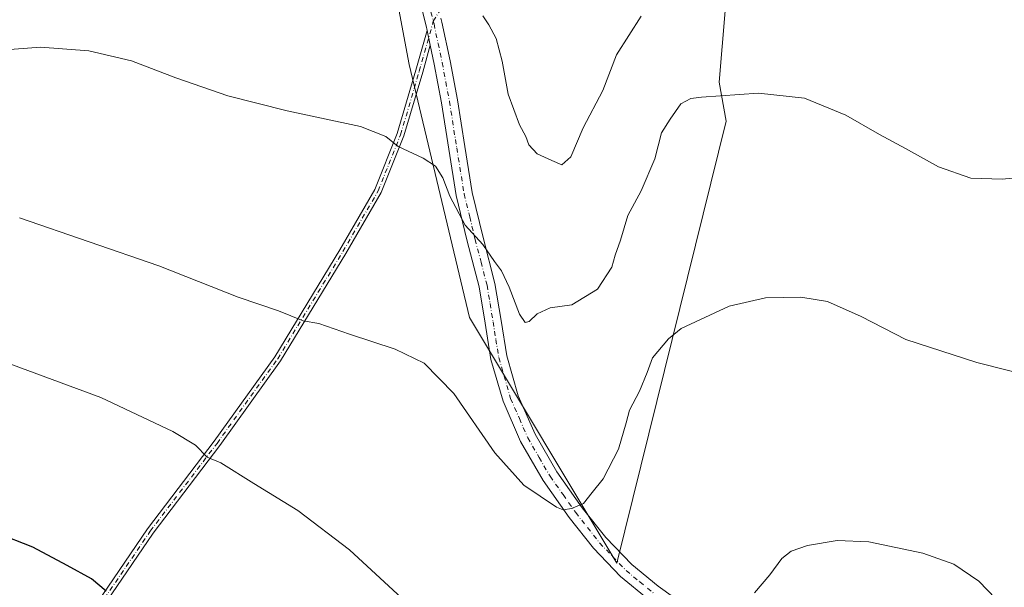
# Model space of a CAD drawing. Units: metres. Extents: x 577107 to 580560, y 4696464 to 4698824.
# Drawn here: x 579462 to 579741, y 4698131 to 4698292 of the extents above; entities that cross this region are included whole.
import ezdxf

# ---------------------------------------------------------------- set-up
doc = ezdxf.new("R2010")
doc.units = ezdxf.units.M
doc.header["$MEASUREMENT"] = 0
doc.linetypes.add('DGN Style 4', pattern=[2.6384748266838614, 1.318413404963828, -0.6592067024819142, 0.001648016756204785, -0.6592067024819142])
for name, color, linetype, lineweight in [('Camino Cxs', 7, 'Continuous', 0), ('Camino eje', 30, 'DGN Style 4', 13), ('Cultivos herbáceos CxS', 92, 'Continuous', 0), ('Curva de nivel maestra', 30, 'Continuous', 30), ('Curva de nivel normal', 30, 'Continuous', 0), ('Matorral CxS', 135, 'Continuous', 0), ('Pista no pavimentada Cxs', 111, 'Continuous', 0), ('Pista no pavimentada eje', 91, 'DGN Style 4', 0)]:
    doc.layers.add(name, color=color, linetype=linetype, lineweight=lineweight)

# ---------------------------------------------------------------- blocks, each defined once
blk = doc.blocks.new('*U9')
at = {"layer": 'Cultivos herbáceos CxS', "color": 92, "linetype": 'Continuous', "lineweight": 0}
blk.add_polyline3d([(579569.1870999997, 4698296.2149, 406.7427000000025), (579572.3866999998, 4698279.144099999, 408.1328000000067), (579589.4439000003, 4698207.653899999, 412.9700000000012), (579631.0213000001, 4698138.299699999, 416.769100000005), (579642.3849, 4698184.004100001, 415.5984999999928), (579661.9404999996, 4698263.1381, 410.9483000000037), (579659.9877000004, 4698274.189300001, 409.132700000002), (579662.5170999998, 4698304.5569, 406.2461999999941)], dxfattribs=at)

msp = doc.modelspace()

# ---------------------------------------------------------------- linework, layer by layer
at = {"layer": 'Camino Cxs', "color": 7, "linetype": 'Continuous', "lineweight": 0, "extrusion": (-0.01629713736805844, 0.07728328032950674, 0.9968759691632243), "elevation": 354059.268206332, "flags": 128}
msp.add_lwpolyline([(-1536538.526686074, -4463576.987654553), (-1536538.526686074, -4463572.658870714)], dxfattribs=at)
at = {"layer": 'Camino Cxs', "color": 7, "linetype": 'Continuous', "lineweight": 0}
for points in [[(579158.7540999996, 4698037.2225, 431.6560000000027), (579206.5943, 4698032.777100001, 431.3185999999987), (579238.3211000003, 4698030.4505, 431.2139000000025), (579274.9167, 4698028.758300001, 430.9308000000019), (579290.3865, 4698028.3345, 430.6677000000054), (579313.4634999996, 4698026.428900001, 430.2431999999972), (579335.6205000002, 4698025.584899999, 430.0727999999945), (579355.1776999999, 4698026.636299999, 430.1487999999954), (579378.9496999999, 4698031.8957, 429.9689000000071), (579402.9842999997, 4698040.750499999, 429.8705999999948), (579419.0021000003, 4698047.916300001, 429.9339000000036), (579437.2613000004, 4698057.990499999, 430.9103999999934), (579447.2452999996, 4698067.7665, 431.3654999999999), (579458.6118999999, 4698085.237299999, 430.3543999999966), (579470.2386999996, 4698103.628900001, 428.3156000000017), (579480.8305000003, 4698122.058499999, 426.0506000000024), (579498.4351000004, 4698147.9351, 422.9456000000064), (579517.2808999997, 4698172.709899999, 419.4894000000059), (579534.3957000002, 4698196.586300001, 416.2652999999991), (579552.7856999999, 4698226.8135, 412.8723999999929), (579562.6923000002, 4698243.886700001, 411.2715999999928), (579568.9977000002, 4698259.6503, 409.8237999999984), (579574.2745000003, 4698277.5909, 408.1233999999968), (579577.4354999998, 4698288.833699999, 406.8191999999981)], [(579480.8305000003, 4698122.058499999, 426.0506000000024), (579498.4351000004, 4698147.9351, 422.9456000000064), (579517.2808999997, 4698172.709899999, 419.4894000000059), (579534.3957000002, 4698196.586300001, 416.2652999999991), (579552.7856999999, 4698226.8135, 412.8723999999929), (579562.6923000002, 4698243.886700001, 411.2715999999928), (579568.9977000002, 4698259.6503, 409.8237999999984), (579574.2745000003, 4698277.5909, 408.1233999999968), (579577.4354999998, 4698288.833699999, 406.8191999999981), (579578.3258999996, 4698284.611300001, 407.1610999999975), (579576.1964999996, 4698277.037900001, 408.0097999999998), (579570.8898999998, 4698258.995100001, 409.7590999999957), (579564.4952999996, 4698243.0087, 411.274900000004), (579554.5050999997, 4698225.7917, 412.9027999999962), (579536.0651000004, 4698195.4823, 416.3043000000035), (579518.8898999998, 4698171.521700001, 419.5130999999965), (579500.0588999996, 4698146.7665, 422.9756999999955), (579482.5267000003, 4698120.996300001, 426.0411000000022)], [(579578.3258999996, 4698284.611300001, 407.1610999999975), (579576.1964999996, 4698277.037900001, 408.0097999999998), (579570.8898999998, 4698258.995100001, 409.7590999999957), (579564.4952999996, 4698243.0087, 411.274900000004), (579554.5050999997, 4698225.7917, 412.9027999999962), (579536.0651000004, 4698195.4823, 416.3043000000035), (579518.8898999998, 4698171.521700001, 419.5130999999965), (579500.0588999996, 4698146.7665, 422.9756999999955), (579482.5267000003, 4698120.996300001, 426.0411000000022), (579471.9518999998, 4698102.595899999, 428.3217000000004), (579460.2953000005, 4698084.157500001, 430.3467999999993), (579448.8016999997, 4698066.4915, 431.3837000000058), (579438.4659000002, 4698056.3709, 430.9190999999992), (579419.8951000003, 4698046.1249, 430.0546000000032), (579403.7392999995, 4698038.897299999, 430.0158999999985), (579379.5138999998, 4698029.972100001, 430.155700000003), (579355.4490999999, 4698024.6481, 430.3619999999937), (579335.6360999999, 4698023.582900001, 430.2728999999963), (579313.3431000002, 4698024.4321, 430.4934999999969), (579290.2767000003, 4698026.3367, 430.9124000000011), (579274.8431000002, 4698026.759500001, 431.1184999999969), (579238.2018999998, 4698028.4539, 431.3800000000047), (579206.4285000004, 4698030.7839, 431.5457000000025), (579158.5950999996, 4698035.228700001, 431.8464999999997)]]:
    msp.add_polyline3d(points, dxfattribs=at)
at = {"layer": 'Camino eje', "color": 30, "linetype": 'DGN Style 4', "lineweight": 13}
for points in [[(579579.1995000001, 4698291.4135, 406.4967999999935), (579583.3601000002, 4698298.190099999, 405.6555999999982), (579585.1651, 4698301.1251, 405.1983000000037), (579588.1951000001, 4698305.860099999, 404.510500000004), (579591.3000999996, 4698310.595100001, 404.0883999999933), (579594.4801000003, 4698315.720100001, 403.7514999999985), (579597.3201000001, 4698321.265100001, 403.3475999999937), (579598.3551000003, 4698325.075099999, 402.8132000000041), (579599.3201000001, 4698328.6351, 402.3898000000045), (579600.0251000002, 4698336.145099999, 401.9590000000026), (579600.1250999998, 4698343.4351, 401.6725000000006), (579600.1700999998, 4698346.970100001, 401.5696999999927), (579600.2200999996, 4698350.585100001, 401.473800000007), (579600.5151000004, 4698352.845100001, 401.4106999999931), (579600.8300999999, 4698355.295100001, 401.3542000000016), (579601.5976999998, 4698357.8871, 401.2747999999993)], [(579158.6747000003, 4698036.225500001, 431.7511999999988), (579206.5115, 4698031.7805, 431.4211000000069), (579238.2615, 4698029.452299999, 431.2967999999965), (579274.8799000002, 4698027.7589, 431.0032999999967), (579290.3315000003, 4698027.3355, 430.7562000000034), (579313.4033000004, 4698025.430500001, 430.3681999999972), (579335.6283, 4698024.583900001, 430.1728000000003), (579355.3132999997, 4698025.642300001, 430.2554999999993), (579379.2317000004, 4698030.933900001, 430.0635000000038), (579403.3618999999, 4698039.823899999, 429.9446999999927), (579419.4484999999, 4698047.0207, 429.9906000000047), (579437.8635, 4698057.1807, 430.9106999999931), (579448.0235000001, 4698067.128900001, 431.3747000000003), (579459.4534999998, 4698084.6973, 430.3515000000043), (579471.0953000002, 4698103.112299999, 428.3178999999946), (579481.6787, 4698121.5275, 426.0445999999939), (579499.2471000003, 4698147.3509, 422.9567999999999), (579518.0853000004, 4698172.115900001, 419.4961999999941), (579535.2304999996, 4698196.034299999, 416.2839999999997), (579553.6454999996, 4698226.3027, 412.8850999999996), (579563.5938999997, 4698243.447699999, 411.2709999999934), (579569.9439000003, 4698259.322699999, 409.7906999999978), (579575.2355000004, 4698277.3145, 408.0657999999967), (579579.1995000001, 4698291.4135, 406.4967999999935)]]:
    msp.add_polyline3d(points, dxfattribs=at)
at = {"layer": 'Cultivos herbáceos CxS', "color": 92, "linetype": 'Continuous', "lineweight": 0}
for points in [[(579483.0752999998, 4698573.105900001, 371.0507999999973), (579492.2209000001, 4698517.658700001, 379.1655000000028), (579486.3185000002, 4698499.1009, 382.0733999999939), (579486.5285, 4698481.012700001, 385.3696000000054), (579506.5520000001, 4698438.3661, 391.3959000000032), (579514.1322999997, 4698431.932700001, 391.7358999999997), (579509.9179999996, 4698426.872300001, 392.5005999999994), (579484.8406999996, 4698423.625499999, 393.8597000000009), (579486.5279000001, 4698406.7465, 396.0703999999969), (579463.0229000002, 4698375.3135, 401.1195000000007), (579463.0224000001, 4698364.349099999, 402.7777999999962), (579499.1952999998, 4698353.076099999, 404.1321999999927), (579552.7680000003, 4698320.608899999, 404.593399999998), (579569.1870999997, 4698296.2149, 406.7427000000025), (579572.3866999998, 4698279.144099999, 408.1328000000067), (579589.4439000003, 4698207.653899999, 412.9700000000012), (579631.0213000001, 4698138.299699999, 416.769100000005)], [(579631.0213000001, 4698138.299699999, 416.769100000005), (579642.3849, 4698184.004100001, 415.5984999999928), (579661.9404999996, 4698263.1381, 410.9483000000037), (579659.9877000004, 4698274.189300001, 409.132700000002), (579662.5170999998, 4698304.5569, 406.2461999999941), (579668.4188999999, 4698314.679500001, 405.7268999999943), (579676.0135000005, 4698339.670499999, 401.2725999999966), (579686.9672999998, 4698351.794700001, 399.6330000000016), (579708.4101, 4698354.780099999, 399.9530999999988), (579703.9506999999, 4698385.852499999, 395.479800000001), (579721.9017000003, 4698467.814300001, 384.8331999999937), (579723.2742, 4698530.693299999, 377.3669999999984), (579720.0318, 4698557.3519, 374.1572000000015), (579730.5038999999, 4698561.383099999, 373.4600999999966), (579730.7302999999, 4698561.470100001, 373.4392999999982), (579732.8627000004, 4698562.291099999, 373.2396000000008), (579741.6743000001, 4698559.3521, 373.1312000000034)]]:
    msp.add_polyline3d(points, dxfattribs=at)
at = {"layer": 'Curva de nivel maestra', "color": 30, "linetype": 'Continuous', "lineweight": 30, "elevation": 425, "flags": 128}
msp.add_lwpolyline([(579486.7999999998, 4698130.340100001), (579482.6200000001, 4698133.8201), (579475.7199999997, 4698137.620100001), (579466.0800000001, 4698142.7601), (579455.8399999999, 4698146.780099999), (579444.0300000003, 4698148.690099999), (579424.3099999996, 4698148.050100001), (579382.9400000004, 4698144.850099999), (579370.0599999996, 4698144.4301), (579367.4500000002, 4698144.040100001), (579365.4299999997, 4698142.200099999), (579363.3200000003, 4698137.9001), (579362.0800000001, 4698127.5601)], dxfattribs=at)
at = {"layer": 'Curva de nivel normal', "color": 30, "linetype": 'Continuous', "lineweight": 0, "flags": 128}
for points, elevation in [([(579637.9600000001, 4698292.890100001), (579630.9800000004, 4698281.920100001), (579627.0700000003, 4698271.860099999), (579621.5499999998, 4698261.2501), (579618.0199999996, 4698253.050100001), (579615.4800000004, 4698250.840100001), (579612.6799999997, 4698252.030099999), (579608.5, 4698253.9301), (579606.2300000004, 4698256.4901), (579605.3700000001, 4698258.800100001), (579603.5800000001, 4698262.1801), (579600.3799999999, 4698270.7601), (579598.7000000002, 4698280.140100001), (579596.9199999999, 4698286.5001), (579594.8600000005, 4698290.380100001), (579593.2300000004, 4698292.970100001)], 405), ([(579755.54, 4698248.3201), (579739.9299999997, 4698246.8101), (579731.0300000003, 4698247.0701), (579721.9100000003, 4698250.300100001), (579712.5999999996, 4698255.4901), (579705.2800000003, 4698259.370100001), (579695.7599999999, 4698264.9101), (579684.1100000005, 4698269.710100001), (579671.0800000001, 4698271.0701), (579654.9500000002, 4698269.9901), (579651.9299999997, 4698269.540100001), (579649.1299999999, 4698268.0601), (579646.0899999999, 4698263.720100001), (579643.7000000002, 4698259.880100001), (579641.7699999996, 4698252.5001), (579637.9100000003, 4698243.5001), (579634.1799999997, 4698236.5001), (579632.0599999996, 4698229.550100001), (579630.5700000003, 4698225.350099999), (579629.6799999997, 4698221.940099999), (579625.5800000001, 4698215.6601), (579618.3200000003, 4698211.300100001), (579612.2599999999, 4698210.440099999), (579608.54, 4698208.710100001), (579606.2400000002, 4698206.520099999), (579605.1299999999, 4698206.2501), (579603.5800000001, 4698208.600099999), (579600.6399999997, 4698216.2301), (579598.4199999999, 4698220.840100001), (579596.4699999997, 4698223.5101), (579593.1900000004, 4698228.280099999), (579588.1799999997, 4698233.8201), (579583.9100000003, 4698241.940099999), (579581.8499999996, 4698247.200099999), (579579.8499999996, 4698250.4801), (579576.3300000001, 4698252.7601), (579569.2400000002, 4698256.020099999), (579565.7599999999, 4698258.850099999), (579558.6200000001, 4698261.710100001), (579537.9299999997, 4698266.0601), (579521.1799999997, 4698270.370100001), (579506.4900000002, 4698275.4301), (579493.9199999999, 4698280.220100001), (579481.8899999997, 4698283.0801), (579468.2199999997, 4698284.0801), (579457.0800000001, 4698283.270099999)], 410), ([(579749.5199999996, 4698190.7601), (579732.7199999997, 4698194.940099999), (579712.7000000002, 4698201.440099999), (579700.04, 4698208.020099999), (579690.5499999998, 4698212.170100001), (579683.0599999996, 4698213.440099999), (579673.0999999996, 4698213.2401), (579662.75, 4698210.860099999), (579649.25, 4698204.630100001), (579645.6399999997, 4698201.6801), (579641.1200000001, 4698196.2601), (579639.5800000001, 4698192.170100001), (579637.4600000001, 4698186.840100001), (579634.5999999996, 4698181.530099999), (579633.7199999997, 4698177.920100001), (579631.5099999999, 4698170.530099999), (579627.2100000001, 4698162.120100001), (579624.0999999996, 4698158.2401), (579621.6299999999, 4698155.130100001), (579618.2400000002, 4698153.710100001), (579615.9299999997, 4698153.380100001), (579614.0300000003, 4698154.0601), (579604.7800000003, 4698160.3201), (579596.5999999996, 4698169.4801), (579585.04, 4698186.2501), (579576.5899999999, 4698194.7601), (579568.4199999999, 4698198.790100001), (579555.5199999996, 4698202.9901), (579546.9000000004, 4698206.0101), (579542.4600000001, 4698206.800100001), (579535.4400000004, 4698209.620100001), (579524.0199999996, 4698213.420100001), (579501.6200000001, 4698222.280099999), (579462.3300000001, 4698235.880100001)], 415), ([(579571.5599999996, 4698127.270099999), (579555.5, 4698142.0001), (579540.9199999999, 4698153.120100001), (579528.4699999997, 4698160.8201), (579519.1799999997, 4698166.6501), (579515.3399999999, 4698168.190099999), (579511.9699999997, 4698171.640100001), (579505.6100000005, 4698175.460100001), (579485.2999999998, 4698185.120100001), (579457.7699999996, 4698195.300100001)], 420), ([(579738.0899999999, 4698128.2401), (579733.2999999998, 4698133.1601), (579726.2599999999, 4698138.020099999), (579717.5300000003, 4698141.0801), (579702.2599999999, 4698144.2601), (579693.2800000003, 4698144.690099999), (579684.9500000002, 4698143.280099999), (579680.2800000003, 4698141.690099999), (579677.7000000002, 4698139.610099999), (579674.2800000003, 4698135.020099999), (579669.9400000004, 4698129.920100001)], 420)]:
    msp.add_lwpolyline(points, dxfattribs=dict(at, elevation=elevation))
at = {"layer": 'Matorral CxS', "color": 135, "linetype": 'Continuous', "lineweight": 0}
for points in [[(579483.0752999998, 4698573.105900001, 371.0507999999973), (579492.2209000001, 4698517.658700001, 379.1655000000028), (579486.3185000002, 4698499.1009, 382.0733999999939), (579486.5285, 4698481.012700001, 385.3696000000054), (579506.5520000001, 4698438.3661, 391.3959000000032), (579514.1322999997, 4698431.932700001, 391.7358999999997), (579509.9179999996, 4698426.872300001, 392.5005999999994), (579484.8406999996, 4698423.625499999, 393.8597000000009), (579486.5279000001, 4698406.7465, 396.0703999999969), (579463.0229000002, 4698375.3135, 401.1195000000007), (579463.0224000001, 4698364.349099999, 402.7777999999962), (579499.1952999998, 4698353.076099999, 404.1321999999927), (579552.7680000003, 4698320.608899999, 404.593399999998), (579569.1870999997, 4698296.2149, 406.7427000000025), (579572.3866999998, 4698279.144099999, 408.1328000000067), (579589.4439000003, 4698207.653899999, 412.9700000000012), (579631.0213000001, 4698138.299699999, 416.769100000005)], [(579631.0213000001, 4698138.299699999, 416.769100000005), (579642.3849, 4698184.004100001, 415.5984999999928), (579661.9404999996, 4698263.1381, 410.9483000000037), (579659.9877000004, 4698274.189300001, 409.132700000002), (579662.5170999998, 4698304.5569, 406.2461999999941), (579668.4188999999, 4698314.679500001, 405.7268999999943), (579676.0135000005, 4698339.670499999, 401.2725999999966), (579686.9672999998, 4698351.794700001, 399.6330000000016), (579708.4101, 4698354.780099999, 399.9530999999988), (579703.9506999999, 4698385.852499999, 395.479800000001), (579721.9017000003, 4698467.814300001, 384.8331999999937), (579723.2742, 4698530.693299999, 377.3669999999984), (579720.0318, 4698557.3519, 374.1572000000015), (579730.5038999999, 4698561.383099999, 373.4600999999966), (579730.7302999999, 4698561.470100001, 373.4392999999982), (579732.8627000004, 4698562.291099999, 373.2396000000008), (579741.6743000001, 4698559.3521, 373.1312000000034)], [(579662.5170999998, 4698304.5569, 406.2461999999941), (579659.9877000004, 4698274.189300001, 409.132700000002), (579661.9404999996, 4698263.1381, 410.9483000000037), (579642.3849, 4698184.004100001, 415.5984999999928), (579631.0213000001, 4698138.299699999, 416.769100000005), (579589.4439000003, 4698207.653899999, 412.9700000000012), (579572.3866999998, 4698279.144099999, 408.1328000000067), (579569.1870999997, 4698296.2149, 406.7427000000025)]]:
    msp.add_polyline3d(points, dxfattribs=at)
at = {"layer": 'Pista no pavimentada Cxs', "color": 111, "linetype": 'Continuous', "lineweight": 0, "extrusion": (-0.01629713736805844, 0.07728328032950674, 0.9968759691632243), "elevation": 354059.268206332, "flags": 128}
msp.add_lwpolyline([(-1536538.526686074, -4463576.987654553), (-1536538.526686074, -4463572.658870714)], dxfattribs=at)
at = {"layer": 'Pista no pavimentada Cxs', "color": 111, "linetype": 'Continuous', "lineweight": 0}
for points in [[(579639.9301000005, 4698128.090100001, 418.3273000000045), (579632.1300999997, 4698134.4901, 417.4793000000063), (579624.4600999998, 4698142.470100001, 416.2501000000047), (579617.6101000002, 4698151.200099999, 415.2360999999946), (579610.2500999998, 4698161.600099999, 414.5273000000016), (579603.8501000004, 4698172.640100001, 414.0032000000065), (579598.8901000004, 4698184.020099999, 413.7287000000069), (579595.4600999998, 4698195.870100001, 413.3882000000012), (579593.8101000004, 4698206.130100001, 412.6827999999951), (579592.1300999997, 4698216.350099999, 411.4671999999992), (579588.8000999996, 4698229.220100001, 410.7136000000028), (579585.6700999998, 4698242.140100001, 409.8225999999996), (579583.5500999996, 4698255.2501, 409.0785999999935), (579581.5100999996, 4698268.380100001, 408.2773000000016), (579579.4501, 4698279.280099999, 407.5565999999963), (579578.3258999996, 4698284.611300001, 407.1610999999975), (579577.4354999998, 4698288.833699999, 406.8191999999981), (579577.1601, 4698290.140100001, 406.7250000000058), (579575.0000999998, 4698298.640100001, 406.0207999999984)], [(579577.4354999998, 4698288.833699999, 406.8191999999981), (579577.1601, 4698290.140100001, 406.7250000000058), (579575.0000999998, 4698298.640100001, 406.0207999999984)], [(579581.3400999998, 4698292.290100001, 406.332899999994), (579581.6300999997, 4698291.1801, 406.4210000000021), (579583.9401000004, 4698280.1801, 407.2160000000004), (579586.0301000001, 4698269.1601, 407.8332999999984), (579588.0800999999, 4698255.970100001, 408.454700000002), (579590.1700999998, 4698243.050100001, 409.1201000000001), (579593.2401000002, 4698230.3301, 409.8312000000006), (579596.6201, 4698217.300100001, 410.9679999999935), (579598.3300999999, 4698206.860099999, 411.9973000000027), (579599.9401000004, 4698196.880100001, 412.8053999999975), (579603.2100999998, 4698185.5801, 413.2795999999944), (579607.9401000004, 4698174.710100001, 413.6321999999927), (579614.1101000002, 4698164.0801, 414.2937999999995), (579621.2801000001, 4698153.940099999, 415.1310999999987), (579627.9301000005, 4698145.4801, 416.1083000000072), (579635.2500999998, 4698137.870100001, 417.2299000000057), (579642.7200999996, 4698131.7301, 418.1753000000026), (579650.7100999998, 4698126.0701, 418.8414000000048)], [(579581.3400999998, 4698292.290100001, 406.332899999994), (579581.6300999997, 4698291.1801, 406.4210000000021), (579583.9401000004, 4698280.1801, 407.2160000000004), (579586.0301000001, 4698269.1601, 407.8332999999984), (579588.0800999999, 4698255.970100001, 408.454700000002), (579590.1700999998, 4698243.050100001, 409.1201000000001), (579593.2401000002, 4698230.3301, 409.8312000000006), (579596.6201, 4698217.300100001, 410.9679999999935), (579598.3300999999, 4698206.860099999, 411.9973000000027), (579599.9401000004, 4698196.880100001, 412.8053999999975), (579603.2100999998, 4698185.5801, 413.2795999999944), (579607.9401000004, 4698174.710100001, 413.6321999999927), (579614.1101000002, 4698164.0801, 414.2937999999995), (579621.2801000001, 4698153.940099999, 415.1310999999987), (579627.9301000005, 4698145.4801, 416.1083000000072), (579635.2500999998, 4698137.870100001, 417.2299000000057), (579642.7200999996, 4698131.7301, 418.1753000000026), (579650.7100999998, 4698126.0701, 418.8414000000048)], [(579639.9301000005, 4698128.090100001, 418.3273000000045), (579632.1300999997, 4698134.4901, 417.4793000000063), (579624.4600999998, 4698142.470100001, 416.2501000000047), (579617.6101000002, 4698151.200099999, 415.2360999999946), (579610.2500999998, 4698161.600099999, 414.5273000000016), (579603.8501000004, 4698172.640100001, 414.0032000000065), (579598.8901000004, 4698184.020099999, 413.7287000000069), (579595.4600999998, 4698195.870100001, 413.3882000000012), (579593.8101000004, 4698206.130100001, 412.6827999999951), (579592.1300999997, 4698216.350099999, 411.4671999999992), (579588.8000999996, 4698229.220100001, 410.7136000000028), (579585.6700999998, 4698242.140100001, 409.8225999999996), (579583.5500999996, 4698255.2501, 409.0785999999935), (579581.5100999996, 4698268.380100001, 408.2773000000016), (579579.4501, 4698279.280099999, 407.5565999999963), (579578.3258999996, 4698284.611300001, 407.1610999999975)]]:
    msp.add_polyline3d(points, dxfattribs=at)
at = {"layer": 'Pista no pavimentada eje', "color": 91, "linetype": 'DGN Style 4', "lineweight": 0}
for points in [[(579577.1851000004, 4698299.340100001, 405.7192000000068), (579579.1995000001, 4698291.4135, 406.4967999999935)], [(579579.1995000001, 4698291.4135, 406.4967999999935), (579579.3951000003, 4698290.6601, 406.5589999999939), (579580.5500999996, 4698285.1601, 406.9949999999953), (579581.6951000001, 4698279.7301, 407.3613000000041), (579582.7251000004, 4698274.280099999, 407.7082999999984), (579583.7701000003, 4698268.770099999, 408.0449999999983), (579585.8151000004, 4698255.610099999, 408.764599999995), (579587.9200999998, 4698242.595100001, 409.3723999999929), (579589.4851000002, 4698236.1351, 409.8390000000072), (579591.0201000003, 4698229.7751, 410.277900000001), (579592.6851000004, 4698223.340100001, 410.5795999999973), (579594.3750999998, 4698216.825099999, 411.1915000000009), (579595.2301000003, 4698211.6051, 411.8317999999999), (579596.0701000001, 4698206.495100001, 412.3706999999995), (579596.8750999998, 4698201.505100001, 412.7939999999944), (579597.7001, 4698196.3751, 413.1205000000046), (579601.0500999996, 4698184.800100001, 413.4842000000062), (579603.5301000001, 4698179.110099999, 413.6244000000006), (579605.8951000003, 4698173.675100001, 413.7869000000064), (579609.0950999996, 4698168.155099999, 414.0274999999965), (579612.1801000005, 4698162.840100001, 414.3228999999992), (579615.8601000002, 4698157.640100001, 414.7284000000073), (579619.4451000001, 4698152.5701, 415.164300000004), (579622.7701000003, 4698148.340100001, 415.5632999999943), (579626.1951000001, 4698143.975099999, 416.161500000002), (579629.8551000003, 4698140.170100001, 416.734500000006), (579633.6901000004, 4698136.1801, 417.3356000000058), (579637.5900999998, 4698132.9801, 417.8269), (579641.3251, 4698129.9101, 418.2406999999948)]]:
    msp.add_polyline3d(points, dxfattribs=at)

# ---------------------------------------------------------------- block references
at = {"layer": 'Cultivos herbáceos CxS', "color": 92, "linetype": 'Continuous', "lineweight": 0}
msp.add_blockref('*U9', (0, 0), dxfattribs=at)

doc.saveas('drawing.dxf')
